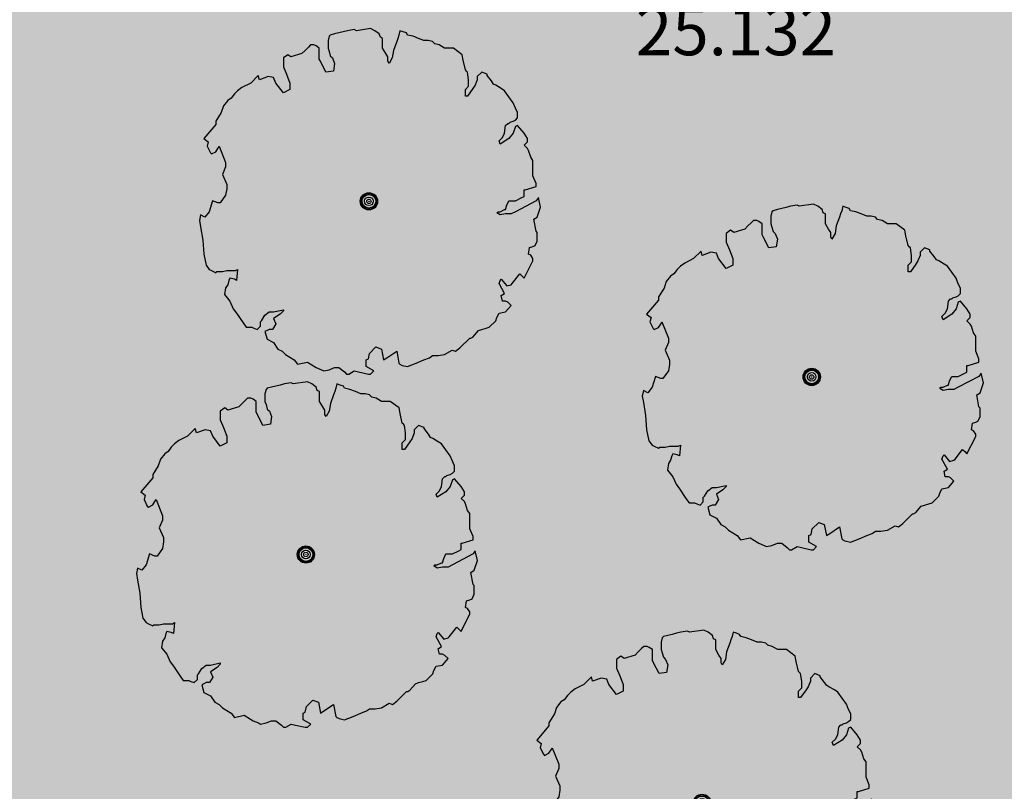
# Model space of a CAD drawing. Extents: x -597 to 1496, y 175 to 1043.
# Drawn here: x 378 to 393, y 639 to 651 of the extents above; entities that cross this region are included whole.
import ezdxf
from ezdxf.enums import TextEntityAlignment as Align

# ---------------------------------------------------------------- set-up
doc = ezdxf.new("R2010")
doc.units = 0
doc.header["$MEASUREMENT"] = 0
doc.linetypes.add('TRAZOS', pattern=[0.75, 0.5, -0.25])
for name, color, linetype in [('ARBOLES', 3, 'CONTINUOUS'), ('LEVANTAMIENTO_PTZ', 2, 'CONTINUOUS'), ('senda', 150, 'CONTINUOUS'), ('trama arbol', 86, 'CONTINUOUS'), ('TRAMA HIERBA', 82, 'CONTINUOUS')]:
    doc.layers.add(name, color=color, linetype=linetype)
doc.styles.get("Standard").update_dxf_attribs({"font": 'romans.shx'})

# ---------------------------------------------------------------- blocks, each defined once
blk = doc.blocks.new('ARBUSTO5')
at = {"layer": 'ARBOLES'}
blk.add_lwpolyline([(-0.9907, 0.8887), (-1.0247, 0.8632), (-1.0502, 0.8376), (-1.0757, 0.8036), (-1.1013, 0.7866), (-1.1353, 0.7441), (-1.1523, 0.6931), (-1.1948, 0.625), (-1.1948, 0.5995), (-1.2883, 0.489), (-1.2543, 0.4635), (-1.2628, 0.4294), (-1.2373, 0.3784), (-1.2288, 0.3699), (-1.1948, 0.3869), (-1.1778, 0.4124), (-1.1693, 0.4294), (-1.1183, 0.3019), (-1.1183, 0.2679), (-1.1438, 0.2083), (-1.1098, 0.1318), (-1.1098, 0.0978), (-1.1183, 0.0468), (-1.1608, -0.0128), (-1.1778, -0.0128), (-1.2203, 0.0042), (-1.2458, -0.0808), (-1.2798, -0.1233), (-1.3139, -0.1063), (-1.3224, -0.1488), (-1.3139, -0.1999), (-1.2968, -0.3019), (-1.2883, -0.4125), (-1.2713, -0.4975), (-1.2458, -0.5315), (-1.2288, -0.54), (-1.1948, -0.557), (-1.1863, -0.5485), (-1.1438, -0.5485), (-1.1098, -0.54), (-1.0417, -0.54), (-1.0247, -0.5315), (-1.0332, -0.6166), (-1.0502, -0.6081), (-1.0842, -0.5995), (-1.0928, -0.6166), (-1.1013, -0.6506), (-1.1183, -0.6761), (-1.1268, -0.7271), (-1.0842, -0.7781), (-1.0587, -0.8377), (-1.0332, -0.8717), (-0.9822, -0.9482), (-0.9567, -0.9822), (-0.9142, -0.9822), (-0.8972, -0.9907), (-0.8717, -0.9992), (-0.8461, -0.9737), (-0.8461, -0.9482), (-0.8461, -0.9397), (-0.8376, -0.9312), (-0.8121, -0.8887), (-0.7781, -0.8632), (-0.7441, -0.8632), (-0.6676, -0.8462), (-0.6676, -0.8547), (-0.6931, -0.8802), (-0.7441, -0.9142), (-0.7441, -0.9142), (-0.7271, -0.9567), (-0.7526, -0.9992), (-0.7781, -0.9992), (-0.7951, -1.0077), (-0.8121, -1.0162), (-0.7951, -1.0758), (-0.7441, -1.1013), (-0.7101, -1.1523), (-0.6761, -1.1693), (-0.6505, -1.1948), (-0.5825, -1.2374), (-0.557, -1.2714), (-0.4805, -1.2544), (-0.4805, -1.2544), (-0.4124, -1.2969), (-0.3699, -1.3139), (-0.3529, -1.3224), (-0.3104, -1.3139), (-0.2679, -1.2969), (-0.2339, -1.2969), (-0.1913, -1.3309), (-0.1743, -1.3479), (-0.1573, -1.3479), (-0.1148, -1.3224), (-0.0808, -1.3309), (-0.0042, -1.3479), (0.0128, -1.3479), (0.0383, -1.3224), (-0.0213, -1.2884), (-0.0213, -1.2884), (-0.0213, -1.2374), (-0.0042, -1.2288), (0.0043, -1.1863), (0.0553, -1.1353), (0.0978, -1.1523), (0.1148, -1.2374), (0.1403, -1.2203), (0.2169, -1.1693), (0.2339, -1.2629), (0.2424, -1.2714), (0.2594, -1.2799), (0.3019, -1.2884), (0.3699, -1.2629), (0.4295, -1.2374), (0.472, -1.2203), (0.4975, -1.2033), (0.54, -1.2033), (0.591, -1.1948), (0.6506, -1.1608), (0.6761, -1.1693), (0.7101, -1.1438), (0.7866, -1.0673), (0.7951, -1.0673), (0.8121, -1.0588), (0.8546, -1.0077), (0.8802, -0.9992), (0.9142, -0.9907), (0.9397, -0.9822), (0.9907, -0.9312), (0.9992, -0.9057), (1.0162, -0.8717), (1.0672, -0.8632), (1.1098, -0.8121), (1.0843, -0.7866), (1.0672, -0.7781), (1.0502, -0.7781), (1.0417, -0.7781), (1.0332, -0.7356), (1.0332, -0.7356), (1.0587, -0.7186), (1.0162, -0.6421), (1.0162, -0.6421), (1.0247, -0.6166), (1.0332, -0.6081), (1.0757, -0.6591), (1.1098, -0.6506), (1.1183, -0.6421), (1.1778, -0.5655), (1.1948, -0.5825), (1.2118, -0.5995), (1.2798, -0.4635), (1.2798, -0.4465), (1.2628, -0.421), (1.2458, -0.4125), (1.2543, -0.3614), (1.2798, -0.3529), (1.2969, -0.3444), (1.3139, -0.3104), (1.3139, -0.2424), (1.3054, -0.2339), (1.2883, -0.1403), (1.3139, -0.1233), (1.3139, -0.1233), (1.3394, -0.0468), (1.3224, 0.0298), (1.3054, 0.0042), (1.1438, -0.0808), (1.1438, -0.0808), (1.1098, -0.0978), (1.0672, -0.0978), (1.0247, -0.1063), (0.9992, -0.0893), (1.0077, -0.0808), (1.0247, -0.0808), (1.0587, -0.0638), (1.0672, -0.0638), (1.0757, -0.0298), (1.0928, 0.0042), (1.1438, 0.0042), (1.1948, 0.0298), (1.2118, 0.0383), (1.2118, 0.0893), (1.2203, 0.0893), (1.3054, 0.1148), (1.3054, 0.1403), (1.2798, 0.1998), (1.2798, 0.2424), (1.2798, 0.2849), (1.2798, 0.3189), (1.2628, 0.3444), (1.2458, 0.3954), (1.2373, 0.4124), (1.2118, 0.438), (1.2373, 0.4635), (1.2373, 0.489), (1.2118, 0.5315), (1.1608, 0.591), (1.1438, 0.5825), (1.1268, 0.5315), (1.0928, 0.489), (1.0247, 0.4465), (1.0162, 0.472), (1.0417, 0.4975), (1.0587, 0.5315), (1.0672, 0.591), (1.0843, 0.608), (1.0928, 0.608), (1.1013, 0.6165), (1.1268, 0.625), (1.1438, 0.6335), (1.1608, 0.6506), (1.1608, 0.6931), (1.1438, 0.7271), (1.1268, 0.7696), (1.0587, 0.8632), (1.0332, 0.8802), (0.9907, 0.9057), (0.9737, 0.9142), (0.9567, 0.9397), (0.9227, 0.9822), (0.9227, 0.9907), (0.8802, 1.0077), (0.8461, 0.9737), (0.8461, 0.9482), (0.8291, 0.9057), (0.8121, 0.8802), (0.7696, 0.8206), (0.7526, 0.8206), (0.7526, 0.8717), (0.7781, 0.8972), (0.7781, 0.9482), (0.7696, 1.0077), (0.7611, 1.0162), (0.7526, 1.0247), (0.7356, 1.1013), (0.7271, 1.1438), (0.6591, 1.1948), (0.591, 1.1948), (0.5485, 1.2203), (0.5145, 1.2288), (0.4975, 1.2458), (0.4635, 1.2543), (0.4295, 1.2543), (0.3869, 1.2714), (0.3444, 1.2884), (0.3019, 1.2969), (0.2934, 1.3139), (0.2679, 1.3224), (0.2424, 1.3309), (0.2339, 1.2969), (0.2254, 1.2714), (0.2169, 1.2458), (0.1913, 1.1778), (0.1828, 1.1183), (0.1573, 1.0758), (0.1488, 1.0928), (0.1488, 1.1268), (0.1318, 1.1523), (0.1063, 1.1948), (0.1063, 1.2288), (0.1063, 1.2543), (0.1063, 1.2714), (0.0893, 1.2799), (0.0808, 1.3054), (0.0468, 1.3309), (0.0128, 1.3479), (-0.0978, 1.3309), (-0.1148, 1.3394), (-0.1658, 1.3309), (-0.1998, 1.3224), (-0.2339, 1.3139), (-0.2679, 1.3054), (-0.3019, 1.2969), (-0.3104, 1.2884), (-0.3189, 1.2543), (-0.3189, 1.1948), (-0.3104, 1.1693), (-0.3019, 1.1353), (-0.2849, 1.1183), (-0.2679, 1.0758), (-0.2764, 1.0162), (-0.3359, 1.0077), (-0.3784, 1.0928), (-0.3869, 1.1098), (-0.3869, 1.1183), (-0.3869, 1.1948), (-0.4124, 1.2118), (-0.4294, 1.2203), (-0.455, 1.2203), (-0.472, 1.2033), (-0.4975, 1.1778), (-0.523, 1.1523), (-0.608, 1.1268), (-0.6335, 1.1438), (-0.6676, 1.1183), (-0.6676, 1.0502), (-0.642, 0.9907), (-0.6165, 0.9227), (-0.6165, 0.8717), (-0.6676, 0.8461), (-0.7271, 0.9227), (-0.7441, 0.9652), (-0.7866, 0.9737), (-0.7866, 0.9737), (-0.8546, 0.9482), (-0.8631, 0.9822), (-0.9227, 0.9227)], close=True, dxfattribs=at)
for radius in [0.0674, 0.0613, 0.0532, 0.0333, 0.0176, 0.00109]:
    blk.add_circle((0, 0), radius, dxfattribs=at)

msp = doc.modelspace()

# ---------------------------------------------------------------- hatches: boundary and pattern name
at = {"layer": 'trama arbol', "linetype": 'Continuous'}
h = msp.add_hatch(color=256, dxfattribs=at)
h.paths.add_polyline_path([(385.971, 648.811), (385.971, 648.862), (385.92, 648.981), (385.92, 649.066), (385.92, 649.151), (385.92, 649.219), (385.886, 649.27), (385.852, 649.373), (385.835, 649.407), (385.784, 649.458), (385.835, 649.509), (385.835, 649.56), (385.784, 649.645), (385.682, 649.764), (385.648, 649.747), (385.614, 649.645), (385.546, 649.56), (385.41, 649.475), (385.393, 649.526), (385.444, 649.577), (385.478, 649.645), (385.495, 649.764), (385.529, 649.798), (385.546, 649.798), (385.563, 649.815), (385.614, 649.832), (385.648, 649.849), (385.682, 649.883), (385.682, 649.968), (385.648, 650.036), (385.614, 650.121), (385.478, 650.308), (385.427, 650.342), (385.342, 650.393), (385.308, 650.41), (385.274, 650.461), (385.205, 650.546), (385.205, 650.563), (385.12, 650.597), (385.052, 650.529), (385.052, 650.478), (385.018, 650.393), (384.984, 650.342), (384.899, 650.223), (384.865, 650.223), (384.865, 650.325), (384.916, 650.376), (384.916, 650.478), (384.899, 650.597), (384.882, 650.614), (384.865, 650.631), (384.831, 650.784), (384.814, 650.869), (384.678, 650.971), (384.542, 650.971), (384.457, 651.022), (384.389, 651.039), (384.355, 651.073), (384.287, 651.09), (384.219, 651.09), (384.134, 651.124), (384.049, 651.158), (383.964, 651.175), (383.947, 651.209), (383.896, 651.226), (383.845, 651.243), (383.828, 651.175), (383.811, 651.124), (383.794, 651.073), (383.743, 650.937), (383.726, 650.818), (383.675, 650.733), (383.658, 650.767), (383.658, 650.835), (383.624, 650.886), (383.573, 650.971), (383.573, 651.039), (383.573, 651.09), (383.573, 651.124), (383.539, 651.141), (383.522, 651.192), (383.454, 651.243), (383.386, 651.277), (383.165, 651.243), (383.131, 651.26), (383.028, 651.243), (382.96, 651.226), (382.892, 651.209), (382.824, 651.192), (382.756, 651.175), (382.739, 651.158), (382.722, 651.09), (382.722, 650.971), (382.739, 650.92), (382.756, 650.852), (382.79, 650.818), (382.824, 650.733), (382.807, 650.614), (382.688, 650.597), (382.603, 650.767), (382.586, 650.801), (382.586, 650.818), (382.586, 650.971), (382.535, 651.005), (382.501, 651.022), (382.45, 651.022), (382.416, 650.988), (382.365, 650.937), (382.314, 650.886), (382.144, 650.835), (382.093, 650.869), (382.025, 650.818), (382.025, 650.682), (382.076, 650.563), (382.127, 650.427), (382.127, 650.325), (382.025, 650.274), (381.906, 650.427), (381.872, 650.512), (381.787, 650.529), (381.651, 650.478), (381.634, 650.546), (381.515, 650.427), (381.379, 650.359), (381.311, 650.308), (381.26, 650.257), (381.209, 650.189), (381.158, 650.155), (381.09, 650.07), (381.056, 649.968), (380.971, 649.832), (380.971, 649.781), (380.783, 649.56), (380.851, 649.509), (380.834, 649.441), (380.885, 649.339), (380.902, 649.322), (380.971, 649.356), (381.005, 649.407), (381.022, 649.441), (381.124, 649.185), (381.124, 649.117), (381.073, 648.998), (381.141, 648.845), (381.141, 648.777), (381.124, 648.675), (381.039, 648.556), (381.005, 648.556), (380.919, 648.59), (380.868, 648.42), (380.8, 648.335), (380.732, 648.369), (380.715, 648.284), (380.732, 648.182), (380.766, 647.978), (380.783, 647.757), (380.817, 647.587), (380.868, 647.519), (380.902, 647.502), (380.971, 647.468), (380.988, 647.485), (381.073, 647.485), (381.141, 647.502), (381.277, 647.502), (381.311, 647.519), (381.294, 647.349), (381.26, 647.366), (381.192, 647.383), (381.175, 647.349), (381.158, 647.281), (381.124, 647.23), (381.107, 647.127), (381.192, 647.025), (381.243, 646.906), (381.294, 646.838), (381.396, 646.685), (381.447, 646.617), (381.532, 646.617), (381.566, 646.6), (381.617, 646.583), (381.668, 646.634), (381.668, 646.685), (381.668, 646.702), (381.685, 646.719), (381.736, 646.804), (381.804, 646.855), (381.872, 646.855), (382.025, 646.889), (382.025, 646.872), (381.974, 646.821), (381.872, 646.753), (381.906, 646.668), (381.855, 646.583), (381.804, 646.583), (381.77, 646.566), (381.736, 646.549), (381.77, 646.43), (381.872, 646.379), (381.94, 646.277), (382.008, 646.243), (382.059, 646.192), (382.195, 646.107), (382.246, 646.039), (382.399, 646.073), (382.535, 645.988), (382.62, 645.954), (382.654, 645.937), (382.739, 645.954), (382.824, 645.988), (382.892, 645.988), (382.977, 645.92), (383.011, 645.886), (383.045, 645.886), (383.131, 645.937), (383.199, 645.92), (383.352, 645.886), (383.386, 645.886), (383.437, 645.937), (383.318, 646.005), (383.318, 646.107), (383.352, 646.124), (383.369, 646.209), (383.471, 646.311), (383.556, 646.277), (383.59, 646.107), (383.641, 646.141), (383.794, 646.243), (383.828, 646.056), (383.845, 646.039), (383.879, 646.022), (383.964, 646.005), (384.1, 646.056), (384.219, 646.107), (384.304, 646.141), (384.355, 646.175), (384.44, 646.175), (384.542, 646.192), (384.661, 646.26), (384.712, 646.243), (384.78, 646.294), (384.933, 646.447), (384.95, 646.447), (384.984, 646.464), (385.069, 646.566), (385.12, 646.583), (385.188, 646.6), (385.239, 646.617), (385.342, 646.719), (385.359, 646.77), (385.393, 646.838), (385.495, 646.855), (385.58, 646.957), (385.529, 647.008), (385.495, 647.025), (385.461, 647.025), (385.444, 647.025), (385.427, 647.11), (385.478, 647.144), (385.393, 647.298), (385.41, 647.349), (385.427, 647.366), (385.512, 647.264), (385.58, 647.281), (385.597, 647.298), (385.716, 647.451), (385.75, 647.417), (385.784, 647.383), (385.92, 647.655), (385.92, 647.689), (385.886, 647.74), (385.852, 647.757), (385.869, 647.859), (385.92, 647.876), (385.954, 647.893), (385.988, 647.961), (385.988, 648.097), (385.971, 648.114), (385.937, 648.301), (385.988, 648.335), (386.039, 648.488), (386.005, 648.641), (385.971, 648.59), (385.648, 648.42), (385.58, 648.386), (385.495, 648.386), (385.41, 648.369), (385.359, 648.403), (385.376, 648.42), (385.41, 648.42), (385.497, 648.464), (385.512, 648.522), (385.546, 648.59), (385.648, 648.59), (385.75, 648.641), (385.784, 648.658), (385.784, 648.76), (385.801, 648.76)])
h.paths.add_polyline_path([(383.225, 648.582, -1), (383.495, 648.582, -1)], flags=16)
h.paths.add_polyline_path([(383.254, 648.582, -1), (383.467, 648.582, -1)], flags=0)
h.paths.add_polyline_path([(383.293, 648.582, -1), (383.427, 648.582, -1)], flags=0)
h.paths.add_polyline_path([(383.325, 648.582, -1), (383.395, 648.582, -1)], flags=0)
h = msp.add_hatch(color=256, dxfattribs=at)
h.paths.add_polyline_path([(392.849, 645.561), (392.9, 645.595), (392.951, 645.748), (392.917, 645.901), (392.883, 645.85), (392.559, 645.68), (392.491, 645.646), (392.406, 645.646), (392.321, 645.629), (392.27, 645.663), (392.287, 645.68), (392.321, 645.68), (392.389, 645.714), (392.406, 645.714), (392.423, 645.782), (392.457, 645.85), (392.559, 645.85), (392.662, 645.901), (392.696, 645.918), (392.696, 646.02), (392.713, 646.02), (392.883, 646.071), (392.883, 646.122), (392.832, 646.241), (392.832, 646.326), (392.832, 646.411), (392.832, 646.479), (392.798, 646.53), (392.764, 646.632), (392.747, 646.666), (392.696, 646.717), (392.747, 646.768), (392.747, 646.82), (392.696, 646.905), (392.594, 647.024), (392.559, 647.007), (392.525, 646.905), (392.457, 646.82), (392.321, 646.734), (392.304, 646.785), (392.355, 646.837), (392.389, 646.905), (392.406, 647.024), (392.44, 647.058), (392.457, 647.058), (392.474, 647.075), (392.525, 647.092), (392.559, 647.109), (392.594, 647.143), (392.594, 647.228), (392.559, 647.296), (392.525, 647.381), (392.389, 647.568), (392.338, 647.602), (392.253, 647.653), (392.219, 647.67), (392.185, 647.721), (392.117, 647.806), (392.117, 647.823), (392.032, 647.857), (391.964, 647.789), (391.964, 647.738), (391.93, 647.653), (391.896, 647.602), (391.811, 647.483), (391.777, 647.483), (391.777, 647.585), (391.828, 647.636), (391.828, 647.738), (391.811, 647.857), (391.794, 647.874), (391.777, 647.891), (391.743, 648.044), (391.726, 648.129), (391.59, 648.231), (391.454, 648.231), (391.369, 648.282), (391.301, 648.299), (391.267, 648.333), (391.199, 648.35), (391.131, 648.35), (391.046, 648.384), (390.961, 648.418), (390.876, 648.435), (390.859, 648.469), (390.808, 648.486), (390.757, 648.503), (390.74, 648.435), (390.723, 648.384), (390.706, 648.333), (390.655, 648.197), (390.638, 648.078), (390.587, 647.993), (390.57, 648.027), (390.57, 648.095), (390.536, 648.146), (390.485, 648.231), (390.485, 648.299), (390.485, 648.35), (390.485, 648.384), (390.451, 648.401), (390.434, 648.452), (390.365, 648.503), (390.297, 648.537), (390.076, 648.503), (390.042, 648.52), (389.94, 648.503), (389.872, 648.486), (389.804, 648.469), (389.736, 648.452), (389.668, 648.435), (389.651, 648.418), (389.634, 648.35), (389.634, 648.231), (389.651, 648.18), (389.668, 648.112), (389.702, 648.078), (389.736, 647.993), (389.719, 647.874), (389.6, 647.857), (389.515, 648.027), (389.498, 648.061), (389.498, 648.078), (389.498, 648.231), (389.447, 648.265), (389.413, 648.282), (389.362, 648.282), (389.328, 648.248), (389.277, 648.197), (389.226, 648.146), (389.056, 648.095), (389.005, 648.129), (388.937, 648.078), (388.937, 647.942), (388.988, 647.823), (389.039, 647.687), (389.039, 647.585), (388.937, 647.534), (388.818, 647.687), (388.784, 647.772), (388.699, 647.789), (388.563, 647.738), (388.546, 647.806), (388.427, 647.687), (388.291, 647.619), (388.222, 647.568), (388.171, 647.517), (388.12, 647.449), (388.069, 647.415), (388.001, 647.33), (387.967, 647.228), (387.882, 647.092), (387.882, 647.041), (387.695, 646.82), (387.763, 646.768), (387.746, 646.7), (387.797, 646.598), (387.814, 646.581), (387.882, 646.615), (387.916, 646.666), (387.933, 646.7), (388.035, 646.445), (388.035, 646.377), (387.984, 646.258), (388.052, 646.105), (388.052, 646.037), (388.035, 645.935), (387.95, 645.816), (387.916, 645.816), (387.831, 645.85), (387.78, 645.68), (387.712, 645.595), (387.644, 645.629), (387.627, 645.544), (387.644, 645.442), (387.678, 645.238), (387.695, 645.017), (387.729, 644.847), (387.78, 644.779), (387.814, 644.762), (387.882, 644.728), (387.899, 644.745), (387.984, 644.745), (388.052, 644.762), (388.188, 644.762), (388.222, 644.779), (388.205, 644.608), (388.171, 644.625), (388.103, 644.642), (388.086, 644.608), (388.069, 644.54), (388.035, 644.489), (388.018, 644.387), (388.103, 644.285), (388.154, 644.166), (388.205, 644.098), (388.308, 643.945), (388.359, 643.877), (388.444, 643.877), (388.478, 643.86), (388.529, 643.843), (388.58, 643.894), (388.58, 643.945), (388.58, 643.962), (388.597, 643.979), (388.648, 644.064), (388.716, 644.115), (388.784, 644.115), (388.937, 644.149), (388.937, 644.132), (388.886, 644.081), (388.784, 644.013), (388.818, 643.928), (388.767, 643.843), (388.716, 643.843), (388.682, 643.826), (388.648, 643.809), (388.682, 643.69), (388.784, 643.639), (388.852, 643.537), (388.92, 643.503), (388.971, 643.452), (389.107, 643.367), (389.158, 643.299), (389.311, 643.333), (389.447, 643.248), (389.532, 643.214), (389.566, 643.197), (389.651, 643.214), (389.736, 643.248), (389.804, 643.248), (389.889, 643.18), (389.923, 643.146), (389.957, 643.146), (390.042, 643.197), (390.11, 643.18), (390.263, 643.146), (390.297, 643.146), (390.348, 643.197), (390.229, 643.265), (390.229, 643.367), (390.263, 643.384), (390.28, 643.469), (390.382, 643.571), (390.468, 643.537), (390.502, 643.367), (390.553, 643.401), (390.706, 643.503), (390.74, 643.316), (390.757, 643.299), (390.791, 643.282), (390.876, 643.265), (391.012, 643.316), (391.131, 643.367), (391.216, 643.401), (391.267, 643.435), (391.352, 643.435), (391.454, 643.452), (391.573, 643.52), (391.624, 643.503), (391.692, 643.554), (391.845, 643.707), (391.862, 643.707), (391.896, 643.724), (391.981, 643.826), (392.032, 643.843), (392.1, 643.86), (392.151, 643.877), (392.253, 643.979), (392.27, 644.03), (392.304, 644.098), (392.406, 644.115), (392.491, 644.217), (392.44, 644.268), (392.406, 644.285), (392.372, 644.285), (392.355, 644.285), (392.338, 644.37), (392.389, 644.404), (392.304, 644.557), (392.321, 644.608), (392.338, 644.625), (392.423, 644.523), (392.491, 644.54), (392.508, 644.557), (392.628, 644.71), (392.662, 644.676), (392.696, 644.642), (392.832, 644.915), (392.832, 644.949), (392.798, 645), (392.764, 645.017), (392.781, 645.119), (392.832, 645.136), (392.866, 645.153), (392.9, 645.221), (392.9, 645.357), (392.883, 645.374)])
h.paths.add_polyline_path([(390.137, 645.842, -1), (390.407, 645.842, -1)], flags=16)
h.paths.add_polyline_path([(390.166, 645.842, -1), (390.378, 645.842, -1)], flags=0)
h.paths.add_polyline_path([(390.339, 645.842, -1), (390.205, 645.842, -1)], flags=0)
h.paths.add_polyline_path([(390.307, 645.842, -1), (390.237, 645.842, -1)], flags=0)
h.paths.add_polyline_path([(390.95, 639.257), (390.984, 639.274), (390.984, 639.376), (391.001, 639.376), (391.171, 639.427), (391.171, 639.478), (391.12, 639.597), (391.12, 639.682), (391.12, 639.767), (391.12, 639.835), (391.086, 639.886), (391.052, 639.988), (391.035, 640.022), (390.984, 640.073), (391.035, 640.124), (391.035, 640.175), (390.984, 640.26), (390.882, 640.379), (390.848, 640.362), (390.814, 640.26), (390.746, 640.175), (390.609, 640.09), (390.592, 640.141), (390.644, 640.192), (390.678, 640.26), (390.695, 640.379), (390.729, 640.413), (390.746, 640.413), (390.763, 640.43), (390.814, 640.447), (390.848, 640.464), (390.882, 640.498), (390.882, 640.583), (390.848, 640.651), (390.814, 640.736), (390.678, 640.923), (390.626, 640.957), (390.541, 641.008), (390.507, 641.025), (390.473, 641.076), (390.405, 641.161), (390.405, 641.178), (390.32, 641.213), (390.252, 641.144), (390.252, 641.093), (390.218, 641.008), (390.184, 640.957), (390.099, 640.838), (390.065, 640.838), (390.065, 640.94), (390.116, 640.991), (390.116, 641.093), (390.099, 641.213), (390.082, 641.23), (390.065, 641.247), (390.031, 641.4), (390.014, 641.485), (389.878, 641.587), (389.742, 641.587), (389.657, 641.638), (389.589, 641.655), (389.555, 641.689), (389.487, 641.706), (389.419, 641.706), (389.334, 641.74), (389.249, 641.774), (389.164, 641.791), (389.147, 641.825), (389.096, 641.842), (389.045, 641.859), (389.028, 641.791), (389.011, 641.74), (388.994, 641.689), (388.943, 641.553), (388.926, 641.434), (388.875, 641.349), (388.858, 641.383), (388.858, 641.451), (388.824, 641.502), (388.773, 641.587), (388.773, 641.655), (388.773, 641.706), (388.773, 641.74), (388.739, 641.757), (388.722, 641.808), (388.654, 641.859), (388.586, 641.893), (388.364, 641.859), (388.33, 641.876), (388.228, 641.859), (388.16, 641.842), (388.092, 641.825), (388.024, 641.808), (387.956, 641.791), (387.939, 641.774), (387.922, 641.706), (387.922, 641.587), (387.939, 641.536), (387.956, 641.468), (387.99, 641.434), (388.024, 641.349), (388.007, 641.23), (387.888, 641.213), (387.803, 641.383), (387.786, 641.417), (387.786, 641.434), (387.786, 641.587), (387.735, 641.621), (387.701, 641.638), (387.65, 641.638), (387.616, 641.604), (387.565, 641.553), (387.514, 641.502), (387.344, 641.451), (387.293, 641.485), (387.225, 641.434), (387.225, 641.298), (387.276, 641.178), (387.327, 641.042), (387.327, 640.94), (387.225, 640.889), (387.106, 641.042), (387.072, 641.127), (386.987, 641.144), (386.851, 641.093), (386.834, 641.161), (386.715, 641.042), (386.579, 640.974), (386.511, 640.923), (386.46, 640.872), (386.409, 640.804), (386.358, 640.77), (386.289, 640.685), (386.255, 640.583), (386.17, 640.447), (386.17, 640.396), (385.983, 640.175), (386.051, 640.124), (386.034, 640.056), (386.085, 639.954), (386.102, 639.937), (386.17, 639.971), (386.204, 640.022), (386.221, 640.056), (386.324, 639.801), (386.324, 639.733), (386.272, 639.614), (386.341, 639.461), (386.341, 639.393), (386.324, 639.291), (386.238, 639.172), (386.204, 639.172), (386.119, 639.206), (386.068, 639.035), (386, 638.95), (385.932, 638.984), (385.915, 638.899), (385.932, 638.797), (385.966, 638.593), (385.983, 638.372), (386.017, 638.202), (386.068, 638.134), (386.102, 638.117), (386.17, 638.083), (386.187, 638.1), (386.272, 638.1), (386.341, 638.117), (386.477, 638.117), (386.511, 638.134), (386.494, 637.964), (386.46, 637.981), (386.392, 637.998), (386.375, 637.964), (386.358, 637.896), (386.324, 637.845), (386.307, 637.743), (386.392, 637.641), (386.443, 637.522), (386.494, 637.454), (386.596, 637.301), (386.647, 637.233), (386.732, 637.233), (386.766, 637.216), (386.817, 637.199), (386.868, 637.25), (386.868, 637.301), (386.868, 637.318), (386.885, 637.335), (386.936, 637.42), (387.004, 637.471), (387.072, 637.471), (387.225, 637.505), (387.225, 637.488), (387.174, 637.437), (387.072, 637.369), (387.106, 637.284), (387.055, 637.199), (387.004, 637.199), (386.97, 637.182), (386.936, 637.165), (386.97, 637.046), (387.072, 636.994), (387.14, 636.892), (387.208, 636.858), (387.259, 636.807), (387.395, 636.722), (387.446, 636.654), (387.599, 636.688), (387.735, 636.603), (387.82, 636.569), (387.854, 636.552), (387.939, 636.569), (388.024, 636.603), (388.092, 636.603), (388.177, 636.535), (388.211, 636.501), (388.245, 636.501), (388.33, 636.552), (388.398, 636.535), (388.552, 636.501), (388.586, 636.501), (388.637, 636.552), (388.518, 636.62), (388.518, 636.722), (388.552, 636.739), (388.569, 636.824), (388.671, 636.926), (388.756, 636.892), (388.79, 636.722), (388.841, 636.756), (388.994, 636.858), (389.028, 636.671), (389.045, 636.654), (389.079, 636.637), (389.164, 636.62), (389.3, 636.671), (389.419, 636.722), (389.504, 636.756), (389.555, 636.79), (389.64, 636.79), (389.742, 636.807), (389.861, 636.875), (389.912, 636.858), (389.98, 636.909), (390.133, 637.063), (390.15, 637.063), (390.184, 637.08), (390.269, 637.182), (390.32, 637.199), (390.388, 637.216), (390.439, 637.233), (390.541, 637.335), (390.558, 637.386), (390.592, 637.454), (390.695, 637.471), (390.78, 637.573), (390.729, 637.624), (390.695, 637.641), (390.661, 637.641), (390.644, 637.641), (390.626, 637.726), (390.678, 637.76), (390.592, 637.913), (390.609, 637.964), (390.626, 637.981), (390.712, 637.879), (390.78, 637.896), (390.797, 637.913), (390.916, 638.066), (390.95, 638.032), (390.984, 637.998), (391.12, 638.27), (391.12, 638.304), (391.086, 638.355), (391.052, 638.372), (391.069, 638.474), (391.12, 638.491), (391.154, 638.508), (391.188, 638.576), (391.188, 638.712), (391.171, 638.729), (391.137, 638.916), (391.188, 638.95), (391.239, 639.104), (391.205, 639.257), (391.171, 639.206), (390.848, 639.035), (390.78, 639.001), (390.695, 639.001), (390.609, 638.984), (390.558, 639.018), (390.575, 639.035), (390.609, 639.035), (390.678, 639.069), (390.695, 639.069), (390.712, 639.138), (390.746, 639.206), (390.848, 639.206)])
h.paths.add_polyline_path([(388.695, 639.197, -1), (388.425, 639.197, -1)], flags=16)
h.paths.add_polyline_path([(388.666, 639.197, -1), (388.454, 639.197, -1)], flags=0)
h.paths.add_polyline_path([(388.627, 639.197, -1), (388.493, 639.197, -1)], flags=0)
h.paths.add_polyline_path([(388.595, 639.197, -1), (388.525, 639.197, -1)], flags=0)
h = msp.add_hatch(color=256, dxfattribs=at)
h.paths.add_polyline_path([(384.953, 642.79), (385.004, 642.824), (385.055, 642.977), (385.021, 643.13), (384.987, 643.079), (384.664, 642.909), (384.596, 642.875), (384.511, 642.875), (384.425, 642.858), (384.374, 642.892), (384.391, 642.909), (384.425, 642.909), (384.494, 642.943), (384.511, 642.943), (384.528, 643.011), (384.562, 643.079), (384.664, 643.079), (384.766, 643.13), (384.8, 643.147), (384.8, 643.249), (384.817, 643.249), (384.987, 643.3), (384.987, 643.351), (384.936, 643.47), (384.936, 643.555), (384.936, 643.641), (384.936, 643.709), (384.902, 643.76), (384.868, 643.862), (384.851, 643.896), (384.8, 643.947), (384.851, 643.998), (384.851, 644.049), (384.8, 644.134), (384.698, 644.253), (384.664, 644.236), (384.63, 644.134), (384.562, 644.049), (384.425, 643.964), (384.408, 644.015), (384.46, 644.066), (384.494, 644.134), (384.511, 644.253), (384.545, 644.287), (384.562, 644.287), (384.579, 644.304), (384.63, 644.321), (384.664, 644.338), (384.698, 644.372), (384.698, 644.457), (384.664, 644.525), (384.63, 644.61), (384.494, 644.797), (384.443, 644.831), (384.357, 644.882), (384.323, 644.899), (384.289, 644.95), (384.221, 645.035), (384.221, 645.052), (384.136, 645.086), (384.068, 645.018), (384.068, 644.967), (384.034, 644.882), (384, 644.831), (383.915, 644.712), (383.881, 644.712), (383.881, 644.814), (383.932, 644.865), (383.932, 644.967), (383.915, 645.086), (383.898, 645.103), (383.881, 645.12), (383.847, 645.273), (383.83, 645.358), (383.694, 645.46), (383.558, 645.46), (383.473, 645.511), (383.405, 645.528), (383.371, 645.562), (383.303, 645.579), (383.235, 645.579), (383.15, 645.613), (383.065, 645.647), (382.98, 645.664), (382.963, 645.699), (382.912, 645.716), (382.861, 645.733), (382.844, 645.664), (382.827, 645.613), (382.81, 645.562), (382.759, 645.426), (382.742, 645.307), (382.691, 645.222), (382.674, 645.256), (382.674, 645.324), (382.64, 645.375), (382.589, 645.46), (382.589, 645.528), (382.589, 645.579), (382.589, 645.613), (382.555, 645.63), (382.538, 645.682), (382.47, 645.733), (382.402, 645.767), (382.18, 645.733), (382.146, 645.75), (382.044, 645.733), (381.976, 645.716), (381.908, 645.699), (381.84, 645.682), (381.772, 645.664), (381.755, 645.647), (381.738, 645.579), (381.738, 645.46), (381.755, 645.409), (381.772, 645.341), (381.806, 645.307), (381.84, 645.222), (381.823, 645.103), (381.704, 645.086), (381.619, 645.256), (381.602, 645.29), (381.602, 645.307), (381.602, 645.46), (381.551, 645.494), (381.517, 645.511), (381.466, 645.511), (381.432, 645.477), (381.381, 645.426), (381.33, 645.375), (381.16, 645.324), (381.109, 645.358), (381.041, 645.307), (381.041, 645.171), (381.092, 645.052), (381.143, 644.916), (381.143, 644.814), (381.041, 644.763), (380.922, 644.916), (380.888, 645.001), (380.803, 645.018), (380.667, 644.967), (380.65, 645.035), (380.531, 644.916), (380.395, 644.848), (380.327, 644.797), (380.276, 644.746), (380.225, 644.678), (380.174, 644.644), (380.105, 644.559), (380.071, 644.457), (379.986, 644.321), (379.986, 644.27), (379.799, 644.049), (379.867, 643.998), (379.85, 643.93), (379.901, 643.828), (379.918, 643.811), (379.986, 643.845), (380.02, 643.896), (380.037, 643.93), (380.14, 643.675), (380.14, 643.607), (380.088, 643.487), (380.157, 643.334), (380.157, 643.266), (380.14, 643.164), (380.054, 643.045), (380.02, 643.045), (379.935, 643.079), (379.884, 642.909), (379.816, 642.824), (379.748, 642.858), (379.731, 642.773), (379.748, 642.671), (379.782, 642.467), (379.799, 642.246), (379.833, 642.076), (379.884, 642.008), (379.918, 641.991), (379.986, 641.957), (380.003, 641.974), (380.088, 641.974), (380.157, 641.991), (380.293, 641.991), (380.327, 642.008), (380.31, 641.838), (380.276, 641.855), (380.208, 641.872), (380.191, 641.838), (380.174, 641.77), (380.14, 641.719), (380.123, 641.617), (380.208, 641.515), (380.259, 641.395), (380.31, 641.327), (380.412, 641.174), (380.463, 641.106), (380.548, 641.106), (380.582, 641.089), (380.633, 641.072), (380.684, 641.123), (380.684, 641.174), (380.684, 641.191), (380.701, 641.208), (380.752, 641.293), (380.82, 641.344), (380.888, 641.344), (381.041, 641.378), (381.041, 641.361), (380.99, 641.31), (380.888, 641.242), (380.922, 641.157), (380.871, 641.072), (380.82, 641.072), (380.786, 641.055), (380.752, 641.038), (380.786, 640.919), (380.888, 640.868), (380.956, 640.766), (381.024, 640.732), (381.075, 640.681), (381.211, 640.596), (381.262, 640.528), (381.415, 640.562), (381.551, 640.477), (381.636, 640.443), (381.67, 640.426), (381.755, 640.443), (381.84, 640.477), (381.908, 640.477), (381.993, 640.409), (382.027, 640.375), (382.061, 640.375), (382.146, 640.426), (382.214, 640.409), (382.368, 640.375), (382.402, 640.375), (382.453, 640.426), (382.334, 640.494), (382.334, 640.596), (382.368, 640.613), (382.385, 640.698), (382.487, 640.8), (382.572, 640.766), (382.606, 640.596), (382.657, 640.63), (382.81, 640.732), (382.844, 640.545), (382.861, 640.528), (382.895, 640.511), (382.98, 640.494), (383.116, 640.545), (383.235, 640.596), (383.32, 640.63), (383.371, 640.664), (383.456, 640.664), (383.558, 640.681), (383.677, 640.749), (383.728, 640.732), (383.796, 640.783), (383.949, 640.936), (383.966, 640.936), (384, 640.953), (384.085, 641.055), (384.136, 641.072), (384.204, 641.089), (384.255, 641.106), (384.357, 641.208), (384.374, 641.259), (384.408, 641.327), (384.511, 641.344), (384.596, 641.446), (384.545, 641.497), (384.511, 641.515), (384.477, 641.515), (384.46, 641.515), (384.443, 641.6), (384.494, 641.634), (384.408, 641.787), (384.425, 641.838), (384.443, 641.855), (384.528, 641.753), (384.596, 641.77), (384.613, 641.787), (384.732, 641.94), (384.766, 641.906), (384.8, 641.872), (384.936, 642.144), (384.936, 642.178), (384.902, 642.229), (384.868, 642.246), (384.885, 642.348), (384.936, 642.365), (384.97, 642.382), (385.004, 642.45), (385.004, 642.586), (384.987, 642.603)])
h.paths.add_polyline_path([(382.241, 643.071, -1), (382.511, 643.071, -1)], flags=16)
h.paths.add_polyline_path([(382.27, 643.071, -1), (382.482, 643.071, -1)], flags=0)
h.paths.add_polyline_path([(382.443, 643.071, -1), (382.309, 643.071, -1)], flags=0)
h.paths.add_polyline_path([(382.411, 643.071, -1), (382.341, 643.071, -1)], flags=0)
h.paths.add_polyline_path([(383.054, 636.486), (383.088, 636.503), (383.088, 636.605), (383.105, 636.605), (383.275, 636.656), (383.275, 636.707), (383.224, 636.826), (383.224, 636.911), (383.224, 636.996), (383.224, 637.064), (383.19, 637.115), (383.156, 637.217), (383.139, 637.251), (383.088, 637.302), (383.139, 637.353), (383.139, 637.404), (383.088, 637.489), (382.986, 637.608), (382.952, 637.591), (382.918, 637.489), (382.85, 637.404), (382.714, 637.319), (382.697, 637.37), (382.748, 637.421), (382.782, 637.489), (382.799, 637.608), (382.833, 637.642), (382.85, 637.642), (382.867, 637.659), (382.918, 637.676), (382.952, 637.693), (382.986, 637.727), (382.986, 637.812), (382.952, 637.88), (382.918, 637.966), (382.782, 638.153), (382.731, 638.187), (382.646, 638.238), (382.612, 638.255), (382.578, 638.306), (382.509, 638.391), (382.509, 638.408), (382.424, 638.442), (382.356, 638.374), (382.356, 638.323), (382.322, 638.238), (382.288, 638.187), (382.203, 638.068), (382.169, 638.068), (382.169, 638.17), (382.22, 638.221), (382.22, 638.323), (382.203, 638.442), (382.186, 638.459), (382.169, 638.476), (382.135, 638.629), (382.118, 638.714), (381.982, 638.816), (381.846, 638.816), (381.761, 638.867), (381.693, 638.884), (381.659, 638.918), (381.591, 638.935), (381.523, 638.935), (381.438, 638.969), (381.353, 639.003), (381.268, 639.02), (381.251, 639.054), (381.2, 639.071), (381.149, 639.088), (381.132, 639.02), (381.115, 638.969), (381.098, 638.918), (381.047, 638.782), (381.03, 638.663), (380.979, 638.578), (380.962, 638.612), (380.962, 638.68), (380.928, 638.731), (380.877, 638.816), (380.877, 638.884), (380.877, 638.935), (380.877, 638.969), (380.843, 638.986), (380.826, 639.037), (380.758, 639.088), (380.69, 639.122), (380.469, 639.088), (380.435, 639.105), (380.332, 639.088), (380.264, 639.071), (380.196, 639.054), (380.128, 639.037), (380.06, 639.02), (380.043, 639.003), (380.026, 638.935), (380.026, 638.816), (380.043, 638.765), (380.06, 638.697), (380.094, 638.663), (380.128, 638.578), (380.111, 638.459), (379.992, 638.442), (379.907, 638.612), (379.89, 638.646), (379.89, 638.663), (379.89, 638.816), (379.839, 638.85), (379.805, 638.867), (379.754, 638.867), (379.72, 638.833), (379.669, 638.782), (379.618, 638.731), (379.448, 638.68), (379.397, 638.714), (379.329, 638.663), (379.329, 638.527), (379.38, 638.408), (379.431, 638.272), (379.431, 638.17), (379.329, 638.119), (379.21, 638.272), (379.176, 638.357), (379.091, 638.374), (378.955, 638.323), (378.938, 638.391), (378.819, 638.272), (378.683, 638.204), (378.615, 638.153), (378.564, 638.102), (378.513, 638.034), (378.462, 638), (378.394, 637.914), (378.36, 637.812), (378.275, 637.676), (378.275, 637.625), (378.087, 637.404), (378.155, 637.353), (378.138, 637.285), (378.19, 637.183), (378.207, 637.166), (378.275, 637.2), (378.309, 637.251), (378.326, 637.285), (378.428, 637.03), (378.428, 636.962), (378.377, 636.843), (378.445, 636.69), (378.445, 636.622), (378.428, 636.52), (378.343, 636.401), (378.309, 636.401), (378.224, 636.435), (378.172, 636.265), (378.104, 636.18), (378.036, 636.214), (378.019, 636.129), (378.036, 636.027), (378.07, 635.822), (378.087, 635.601), (378.121, 635.431), (378.172, 635.363), (378.207, 635.346), (378.275, 635.312), (378.292, 635.329), (378.377, 635.329), (378.445, 635.346), (378.581, 635.346), (378.615, 635.363), (378.598, 635.193), (378.564, 635.21), (378.496, 635.227), (378.479, 635.193), (378.462, 635.125), (378.428, 635.074), (378.411, 634.972), (378.496, 634.87), (378.547, 634.751), (378.598, 634.683), (378.7, 634.53), (378.751, 634.462), (378.836, 634.462), (378.87, 634.445), (378.921, 634.428), (378.972, 634.479), (378.972, 634.53), (378.972, 634.547), (378.989, 634.564), (379.04, 634.649), (379.108, 634.7), (379.176, 634.7), (379.329, 634.734), (379.329, 634.717), (379.278, 634.666), (379.176, 634.598), (379.21, 634.513), (379.159, 634.428), (379.108, 634.428), (379.074, 634.411), (379.04, 634.394), (379.074, 634.275), (379.176, 634.224), (379.244, 634.122), (379.312, 634.088), (379.363, 634.037), (379.499, 633.952), (379.55, 633.884), (379.703, 633.918), (379.839, 633.833), (379.924, 633.799), (379.958, 633.781), (380.043, 633.799), (380.128, 633.833), (380.196, 633.833), (380.281, 633.764), (380.315, 633.73), (380.35, 633.73), (380.435, 633.781), (380.503, 633.764), (380.656, 633.73), (380.69, 633.73), (380.741, 633.781), (380.622, 633.85), (380.622, 633.952), (380.656, 633.969), (380.673, 634.054), (380.775, 634.156), (380.86, 634.122), (380.894, 633.952), (380.945, 633.986), (381.098, 634.088), (381.132, 633.901), (381.149, 633.884), (381.183, 633.867), (381.268, 633.85), (381.404, 633.901), (381.523, 633.952), (381.608, 633.986), (381.659, 634.02), (381.744, 634.02), (381.846, 634.037), (381.965, 634.105), (382.016, 634.088), (382.084, 634.139), (382.237, 634.292), (382.254, 634.292), (382.288, 634.309), (382.373, 634.411), (382.424, 634.428), (382.492, 634.445), (382.544, 634.462), (382.646, 634.564), (382.663, 634.615), (382.697, 634.683), (382.799, 634.7), (382.884, 634.802), (382.833, 634.853), (382.799, 634.87), (382.765, 634.87), (382.748, 634.87), (382.731, 634.955), (382.782, 634.989), (382.697, 635.142), (382.714, 635.193), (382.731, 635.21), (382.816, 635.108), (382.884, 635.125), (382.901, 635.142), (383.02, 635.295), (383.054, 635.261), (383.088, 635.227), (383.224, 635.499), (383.224, 635.533), (383.19, 635.584), (383.156, 635.601), (383.173, 635.703), (383.224, 635.72), (383.258, 635.737), (383.292, 635.805), (383.292, 635.942), (383.275, 635.959), (383.241, 636.146), (383.292, 636.18), (383.343, 636.333), (383.309, 636.486), (383.275, 636.435), (382.952, 636.265), (382.884, 636.231), (382.799, 636.231), (382.714, 636.214), (382.663, 636.248), (382.68, 636.265), (382.714, 636.265), (382.782, 636.299), (382.799, 636.299), (382.816, 636.367), (382.85, 636.435), (382.952, 636.435)])
h.paths.add_polyline_path([(380.799, 636.426, -1), (380.529, 636.426, -1)], flags=16)
h.paths.add_polyline_path([(380.771, 636.426, -1), (380.558, 636.426, -1)], flags=0)
h.paths.add_polyline_path([(380.731, 636.426, -1), (380.597, 636.426, -1)], flags=0)
h.paths.add_polyline_path([(380.699, 636.426, -1), (380.629, 636.426, -1)], flags=0)
at = {"layer": 'TRAMA HIERBA', "linetype": 'Continuous'}
h = msp.add_hatch(color=256, dxfattribs=at)
h.paths.add_polyline_path([(407.866, 643.443, 0.004539), (407.995, 644.072, 0.000282), (408.287, 645.56, 0.003389), (408.31, 645.683, 0.003004), (408.478, 646.644, -0.001037), (408.954, 649.426, -0.001106), (409.069, 650.081, -0.00036), (409.428, 652.092, -0.032516), (409.982, 654.332, -0.028828), (410.911, 656.764, -0.040347), (412.013, 658.765, -0.044326), (413.309, 660.391), (408.952, 655.835), (400.568, 653.042), (387.52, 651.754), (369.545, 652.895), (353.55, 655.116), (339.188, 658.213), (323.254, 660.728), (320.025, 663.493), (310.656, 681.167), (302.039, 685.405), (295.576, 685.286), (290.221, 684.7), (290.221, 684.622), (290.187, 684.588), (290.238, 684.486), (290.272, 684.384), (290.306, 684.333), (290.306, 684.18), (290.306, 684.095), (290.376, 683.931), (290.17, 683.869), (290.17, 683.772), (290.034, 683.704), (289.932, 683.704), (289.898, 683.636), (289.864, 683.5), (289.966, 683.5), (290.034, 683.534), (290.357, 683.704), (290.391, 683.755), (290.425, 683.602), (290.374, 683.449), (290.323, 683.415), (290.357, 683.228), (290.374, 683.211), (290.374, 683.062), (297.321, 683.718), (303.701, 681.853), (309.346, 676.656), (312.168, 670.313), (313.403, 663.664), (316.755, 658.819), (323.635, 656.176), (336.999, 654.392), (342.644, 652.366), (355.61, 642.763), (369.282, 635.363), (377.661, 631.928), (384.331, 631.763, 0.025867), (388.229, 631.236, 0.037879), (390.918, 631.217, 0.025213), (397.25, 631.976, 0.051343), (400.272, 632.819, 0.069621), (403.657, 634.729, 0.098286), (405.485, 636.805, 0.029009), (406.812, 639.431, 0.048282), (407.358, 641.115, 0.001223)])
h.paths.add_polyline_path([(367.808, 640.392), (367.806, 640.383), (367.859, 640.409)], flags=16)
h.paths.add_polyline_path([(375.577, 639.454), (375.543, 639.42), (375.54, 639.4), (375.594, 639.454)], flags=16)
h.paths.add_polyline_path([(373.054, 643.649), (373.055, 643.658), (373.02, 643.666)], flags=16)
h.paths.add_polyline_path([(365.506, 645.761), (365.528, 645.798), (365.455, 645.761)], flags=16)
h.paths.add_polyline_path([(365.164, 641.115, -1), (365.434, 641.115, -1)], flags=16)
h.paths.add_polyline_path([(373.543, 638.238, -1), (373.274, 638.238, -1)], flags=16)
h.paths.add_polyline_path([(375.255, 644.882, -1), (374.986, 644.882, -1)], flags=16)
h.paths.add_polyline_path([(366.876, 647.76, -1), (367.146, 647.76, -1)], flags=16)
h.paths.add_polyline_path([(382.833, 637.642), (382.799, 637.608), (382.796, 637.588), (382.85, 637.642)], flags=16)
h.paths.add_polyline_path([(373.907, 650.426, -1), (374.177, 650.426, -1)], flags=16)
h.paths.add_polyline_path([(384.545, 644.287), (384.511, 644.253), (384.508, 644.233), (384.562, 644.287)], flags=16)
h.paths.add_polyline_path([(358.976, 642.817), (358.959, 642.8), (358.993, 642.817)], flags=16)
h.paths.add_polyline_path([(360.688, 649.462), (360.671, 649.445), (360.705, 649.462)], flags=16)
h.paths.add_polyline_path([(380.799, 636.426, -1), (380.529, 636.426, -1)], flags=16)
h.paths.add_polyline_path([(385.529, 649.798), (385.495, 649.764), (385.492, 649.744), (385.546, 649.798)], flags=16)
h.paths.add_polyline_path([(382.511, 643.071, -1), (382.241, 643.071, -1)], flags=16)
h.paths.add_polyline_path([(357.269, 644.952, -1), (357.538, 644.952, -1)], flags=16)
h.paths.add_polyline_path([(358.98, 651.596, -1), (359.25, 651.596, -1)], flags=16)
h.paths.add_polyline_path([(383.495, 648.582, -1), (383.225, 648.582, -1)], flags=16)
h.paths.add_polyline_path([(355.933, 648.301), (355.916, 648.284), (355.95, 648.301)], flags=16)
h.paths.add_polyline_path([(390.729, 640.413), (390.695, 640.379), (390.692, 640.359), (390.746, 640.413)], flags=16)
h.paths.add_polyline_path([(354.225, 650.435, -1), (354.494, 650.435, -1)], flags=16)
h.paths.add_polyline_path([(392.44, 647.058), (392.406, 647.024), (392.404, 647.004), (392.457, 647.058)], flags=16)
h.paths.add_polyline_path([(388.695, 639.197, -1), (388.425, 639.197, -1)], flags=16)
h.paths.add_polyline_path([(390.407, 645.842, -1), (390.137, 645.842, -1)], flags=16)
h.paths.add_polyline_path([(395.518, 635.88), (395.484, 635.846), (395.481, 635.826), (395.535, 635.88)], flags=16)
h.paths.add_polyline_path([(348.294, 651.487), (348.277, 651.47), (348.311, 651.487)], flags=16)
h.paths.add_polyline_path([(398.411, 642.758), (398.377, 642.724), (398.374, 642.704), (398.428, 642.758)], flags=16)
h.paths.add_polyline_path([(393.484, 634.664, -1), (393.215, 634.664, -1)], flags=16)
h.paths.add_polyline_path([(346.586, 653.621, -1), (346.855, 653.621, -1)], flags=16)
h.paths.add_polyline_path([(400.123, 649.402), (400.089, 649.368), (400.086, 649.348), (400.14, 649.402)], flags=16)
h.paths.add_polyline_path([(396.377, 641.542, -1), (396.108, 641.542, -1)], flags=16)
h.paths.add_polyline_path([(398.089, 648.186, -1), (397.82, 648.186, -1)], flags=16)
h.paths.add_polyline_path([(403.577, 638.563), (403.543, 638.529), (403.54, 638.509), (403.594, 638.563)], flags=16)
h.paths.add_polyline_path([(401.543, 637.347, -1), (401.274, 637.347, -1)], flags=16)
h.paths.add_polyline_path([(406.496, 646.215), (406.462, 646.181), (406.459, 646.161), (406.513, 646.215)], flags=16)
h.paths.add_polyline_path([(404.462, 644.999, -1), (404.193, 644.999, -1)], flags=16)
h.paths.add_polyline_path([(408.208, 652.86), (408.174, 652.826), (408.171, 652.806), (408.225, 652.86)], flags=16)
h.paths.add_polyline_path([(335.841, 656.891, -1), (336.11, 656.891, -1)], flags=16)
h.paths.add_polyline_path([(406.174, 651.644, -1), (405.905, 651.644, -1)], flags=16)
h.paths.add_polyline_path([(329.125, 657.646, -1), (329.395, 657.646, -1)], flags=16)
h.paths.add_polyline_path([(322.074, 659.239, -1), (322.343, 659.239, -1)], flags=16)
h.paths.add_polyline_path([(318.829, 660.709), (318.812, 660.692), (318.846, 660.709)], flags=16)
h.paths.add_polyline_path([(317.121, 662.844, -1), (317.39, 662.844, -1)], flags=16)
h.paths.add_polyline_path([(314.168, 668.178, -1), (314.437, 668.178, -1)], flags=16)
h.paths.add_polyline_path([(311.985, 674.047, -1), (312.255, 674.047, -1)], flags=16)
h.paths.add_polyline_path([(308.711, 679.161, -1), (308.981, 679.161, -1)], flags=16)
h.paths.add_polyline_path([(304.01, 683.185, -1), (304.28, 683.185, -1)], flags=16)
h.paths.add_polyline_path([(296.846, 684.366, -1), (297.115, 684.366, -1)], flags=16)

# ---------------------------------------------------------------- linework, layer by layer
at = {"layer": 'senda', "linetype": 'TRAZOS', "ltscale": 2}
msp.add_lwpolyline([(604.275, 691.915, -0.000225), (602.662, 690.416, -0.012332), (602.503, 690.275, -0.000106), (598.905, 687.251, -0.000079), (594.088, 683.206), (593.311, 682.553, -0.000081), (578.955, 670.504, -0.00027), (574.654, 666.899, -0.000072), (574.251, 666.562, -0.000234), (574.127, 666.458, -0.000535), (573.99, 666.344, -0.000095), (573.218, 665.703, -0.000361), (567.959, 661.339, -0.000126), (552.924, 648.891, -0.000005), (551.984, 648.113, -0.000001), (547.416, 644.333, -0.0001), (542.622, 640.368, 0.00006), (534.645, 633.771, 0.003578), (529.367, 629.34, 0.001987), (519.953, 621.257, 0.006654)], format="xyb", dxfattribs=at)

# ---------------------------------------------------------------- block references
at = {"layer": 'ARBOLES', "xscale": 2, "yscale": 2, "zscale": 2}
for p in [(383.36, 648.582), (390.272, 645.842), (382.376, 643.071), (388.56, 639.197)]:
    msp.add_blockref('ARBUSTO5', p, dxfattribs=at)

# ---------------------------------------------------------------- texts
at = {"layer": 'LEVANTAMIENTO_PTZ'}
msp.add_text('25.132', height=0.75, dxfattribs=at).set_placement((387.528, 651.611, 25.132), align=Align.TOP_LEFT)

doc.saveas('drawing.dxf')
